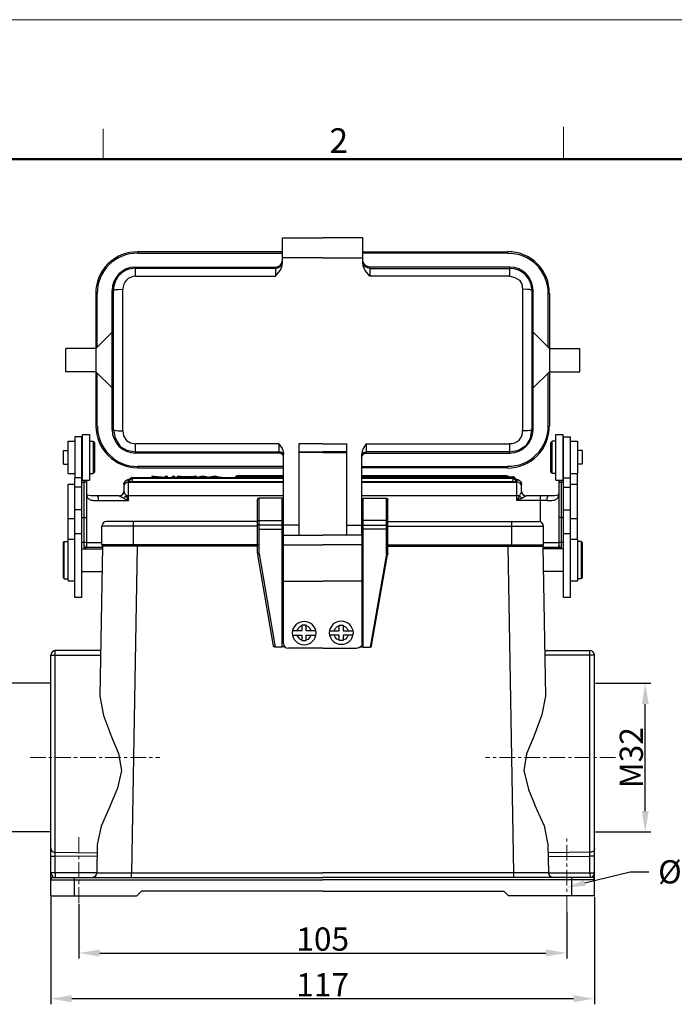
# Model space of a CAD drawing. Units: millimetres. Extents: x 1592 to 2186, y 594 to 1014.
# Drawn here: x 1673 to 1814, y 802 to 1014 of the extents above; entities that cross this region are included whole.
import ezdxf
from ezdxf import colors
from ezdxf.entities.mleader import LeaderData, LeaderLine
from ezdxf.math import Vec2, Vec3

# ---------------------------------------------------------------- set-up
doc = ezdxf.new("R2010")
doc.units = ezdxf.units.MM
doc.header["$LTSCALE"] = 3
doc.header["$PDMODE"] = 3
doc.header["$PDSIZE"] = 8
doc.linetypes.add('CENTER', pattern=[0.6, 0.375, -0.075, 0.075, -0.075])
doc.layers.get('0').update_dxf_attribs({"linetype": 'CONTINUOUS', "lineweight": 30})
doc.layers.get('Defpoints').update_dxf_attribs({"linetype": 'CONTINUOUS'})
for name, color, linetype, lineweight in [('Cen', 1, 'CENTER', 15), ('Dim', 3, 'CONTINUOUS', 15), ('图框', 7, 'CONTINUOUS', 20)]:
    doc.layers.add(name, color=color, linetype=linetype, lineweight=lineweight)
doc.styles.add('Romans字体', font='romans.shx', dxfattribs={"width": 0.75})
doc.dimstyles.new('01', dxfattribs={"dimtxt": 5, "dimasz": 4.5, "dimexe": 1.2, "dimexo": 0.2, "dimgap": 0.5, "dimtad": 1, "dimdec": 1, "dimdsep": 46, "dimtxsty": 'Romans字体', "dimcen": 0, "dimclrd": 1, "dimclre": 6, "dimclrt": 4, "dimazin": 2, "dimtfac": 1, "dimtdec": 1, "dimtofl": 0, "dimtmove": 0, "dimatfit": 3, "dimfxl": 1, "dimtolj": 1, "dimtzin": 0, "dimarcsym": 0})

# ---------------------------------------------------------------- blocks, each defined once
blk = doc.blocks.new('A4图框-NEW')
at = {"layer": '图框', "color": 1, "lineweight": 18}
blk.add_line((833.41, 690.53), (1130.41, 690.53), dxfattribs=at)
at = {"layer": '图框', "color": 6}
for p, q in [((882.95, 678.8), (882.95, 675.53)), ((932.48, 679.03), (932.48, 675.53))]:
    blk.add_line(p, q, dxfattribs=at)
at = {"layer": '图框', "lineweight": 50}
blk.add_line((836.91, 675.53), (1126.93, 675.53), dxfattribs=at)
at = {"layer": '图框', "color": 6, "insert": (907.3, 678.86), "char_height": 2.65, "width": 2.5579, "attachment_point": 1, "style": 'Romans字体'}
blk.add_mtext('2', dxfattribs=at)
blk = doc.blocks.new('*D80')
at = {"layer": 'Defpoints', "color": 0, "transparency": 16777216}
for p in [(1685.63, 824.06), (1790.62, 822.39), (1790.62, 813.29)]:
    blk.add_point(p, dxfattribs=at)
at = {"layer": 'Dim', "color": 6, "lineweight": -2, "transparency": 16777216}
for p, q in [((1685.63, 823.86), (1685.63, 812.09)), ((1790.62, 822.19), (1790.62, 812.09))]:
    blk.add_line(p, q, dxfattribs=at)
at = {"layer": 'Dim', "color": 1, "lineweight": -2, "transparency": 16777216}
blk.add_line((1690.13, 813.29), (1786.12, 813.29), dxfattribs=at)
at = {"layer": 'Dim', "color": 1, "transparency": 16777216}
for points in [[(1690.13, 814.04), (1690.13, 812.54), (1685.63, 813.29)], [(1786.12, 814.04), (1786.12, 812.54), (1790.62, 813.29)]]:
    blk.add_solid(points, dxfattribs=at)
at = {"layer": 'Dim', "color": 4, "transparency": 16777216, "insert": (1738.12, 816.29), "char_height": 5, "attachment_point": 5, "style": 'Romans字体'}
blk.add_mtext('\\A1;105', dxfattribs=at)
blk = doc.blocks.new('*D81')
at = {"layer": 'Defpoints', "color": 0, "transparency": 16777216}
for p in [(1679.61, 825.57), (1796.6, 825.57), (1679.61, 803.46)]:
    blk.add_point(p, dxfattribs=at)
at = {"layer": 'Dim', "color": 6, "lineweight": -2, "transparency": 16777216}
for p, q in [((1679.61, 825.37), (1679.61, 802.26)), ((1796.6, 825.37), (1796.6, 802.26))]:
    blk.add_line(p, q, dxfattribs=at)
at = {"layer": 'Dim', "color": 1, "lineweight": -2, "transparency": 16777216}
blk.add_line((1792.1, 803.46), (1684.11, 803.46), dxfattribs=at)
at = {"layer": 'Dim', "color": 1, "transparency": 16777216}
for points in [[(1684.11, 804.21), (1684.11, 802.71), (1679.61, 803.46)], [(1792.1, 804.21), (1792.1, 802.71), (1796.6, 803.46)]]:
    blk.add_solid(points, dxfattribs=at)
at = {"layer": 'Dim', "color": 4, "transparency": 16777216, "insert": (1738.1, 806.46), "char_height": 5, "attachment_point": 5, "style": 'Romans字体'}
blk.add_mtext('\\A1;117', dxfattribs=at)
blk = doc.blocks.new('*D79')
at = {"layer": 'Defpoints', "color": 0, "transparency": 16777216}
for p in [(1668.72, 871.31), (1679.65, 871.31), (1679.65, 839.33)]:
    blk.add_point(p, dxfattribs=at)
at = {"layer": 'Dim', "color": 6, "lineweight": -2, "transparency": 16777216}
for p, q in [((1679.45, 871.31), (1667.52, 871.31)), ((1679.45, 839.33), (1667.52, 839.33))]:
    blk.add_line(p, q, dxfattribs=at)
at = {"layer": 'Dim', "color": 1, "lineweight": -2, "transparency": 16777216}
blk.add_line((1668.72, 843.83), (1668.72, 866.81), dxfattribs=at)
at = {"layer": 'Dim', "color": 1, "transparency": 16777216}
for points in [[(1667.97, 866.81), (1669.47, 866.81), (1668.72, 871.31)], [(1667.97, 843.83), (1669.47, 843.83), (1668.72, 839.33)]]:
    blk.add_solid(points, dxfattribs=at)
at = {"layer": 'Dim', "color": 4, "transparency": 16777216, "insert": (1665.72, 855.32), "char_height": 5, "attachment_point": 5, "rotation": 90, "style": 'Romans字体'}
blk.add_mtext('\\A1;M32', dxfattribs=at)
blk = doc.blocks.new('*D90')
at = {"layer": 'Defpoints', "color": 0, "transparency": 16777216}
for p in [(1796.6, 871.31), (1807.53, 871.31), (1796.6, 839.33)]:
    blk.add_point(p, dxfattribs=at)
at = {"layer": 'Dim', "color": 6, "lineweight": -2, "transparency": 16777216}
for p, q in [((1796.8, 871.31), (1808.73, 871.31)), ((1796.8, 839.33), (1808.73, 839.33))]:
    blk.add_line(p, q, dxfattribs=at)
at = {"layer": 'Dim', "color": 1, "lineweight": -2, "transparency": 16777216}
blk.add_line((1807.53, 843.83), (1807.53, 866.81), dxfattribs=at)
at = {"layer": 'Dim', "color": 1, "transparency": 16777216}
for points in [[(1806.78, 866.81), (1808.28, 866.81), (1807.53, 871.31)], [(1806.78, 843.83), (1808.28, 843.83), (1807.53, 839.33)]]:
    blk.add_solid(points, dxfattribs=at)
at = {"layer": 'Dim', "color": 4, "transparency": 16777216, "insert": (1804.53, 855.32), "char_height": 5, "attachment_point": 5, "rotation": 90, "style": 'Romans字体'}
blk.add_mtext('\\A1;M32', dxfattribs=at)

msp = doc.modelspace()

# ---------------------------------------------------------------- linework, layer by layer
for p, q in [((1729.47, 961.67), (1729.47, 967.1)), ((1729.47, 967.1), (1738.12, 967.1)), ((1746.78, 967.1), (1738.12, 967.1)), ((1746.78, 961.67), (1746.78, 967.1)), ((1698.31, 963.8), (1698.31, 964.11)), ((1729.47, 964.11), (1698.31, 964.11)), ((1698.31, 963.8), (1729.47, 963.8)), ((1746.78, 964.11), (1777.9, 964.11)), ((1777.9, 963.8), (1746.78, 963.8)), ((1777.9, 963.8), (1777.9, 964.11)), ((1728.99, 961.17), (1729.28, 961.56)), ((1729.2, 961.2), (1729.43, 961.67)), ((1729.28, 961.56), (1729.43, 962.06)), ((1729.32, 960.85), (1729.47, 961.67)), ((1729.43, 961.71), (1729.47, 962.06)), ((1729.43, 961.67), (1729.43, 961.71)), ((1738.12, 962.79), (1729.47, 962.79)), ((1738.12, 962.79), (1746.78, 962.79)), ((1746.82, 961.71), (1746.78, 962.06)), ((1746.95, 961.58), (1746.78, 962.06)), ((1746.89, 960.85), (1746.78, 961.67)), ((1746.82, 961.67), (1746.82, 961.71)), ((1747.01, 961.2), (1746.82, 961.67)), ((1747.23, 961.19), (1746.95, 961.58)), ((1697.81, 958.83), (1697.81, 960.81)), ((1697.81, 960.81), (1727.96, 960.81)), ((1727.96, 960.54), (1697.81, 960.54)), ((1727.96, 960.81), (1728.48, 960.91)), ((1727.96, 960.81), (1727.96, 958.83)), ((1727.96, 960.54), (1728.46, 960.62)), ((1727.96, 958.83), (1728.97, 960.11)), ((1728.46, 960.62), (1728.89, 960.85)), ((1728.48, 960.91), (1728.99, 961.17)), ((1728.89, 960.85), (1729.2, 961.2)), ((1728.97, 960.11), (1729.32, 960.85)), ((1747.24, 960.11), (1746.89, 960.85)), ((1747.36, 960.85), (1747.01, 961.2)), ((1747.73, 960.91), (1747.23, 961.19)), ((1748.25, 958.83), (1747.24, 960.11)), ((1747.79, 960.62), (1747.36, 960.85)), ((1748.25, 960.81), (1747.73, 960.91)), ((1748.25, 960.54), (1747.79, 960.62)), ((1778.4, 960.81), (1748.25, 960.81)), ((1748.25, 960.81), (1748.25, 958.83)), ((1748.25, 960.54), (1778.4, 960.54)), ((1778.4, 958.83), (1778.4, 960.81)), ((1697.81, 958.83), (1727.96, 958.83)), ((1778.4, 958.83), (1748.25, 958.83)), ((1778.4, 958.83), (1779.5, 958.58)), ((1779.5, 958.58), (1780.49, 957.98)), ((1780.49, 957.98), (1780.94, 957.14)), ((1689.31, 955.11), (1689.31, 926.63)), ((1689.31, 955.11), (1689.62, 955.11)), ((1689.62, 943.62), (1689.62, 955.11)), ((1692.8, 925.81), (1692.8, 955.81)), ((1692.8, 955.81), (1693.11, 955.81)), ((1693.11, 955.81), (1693.58, 955.96)), ((1693.11, 925.81), (1693.11, 955.81)), ((1693.58, 955.96), (1694.08, 956)), ((1694.08, 956), (1695.09, 956.04)), ((1695.09, 925.58), (1695.09, 956.04)), ((1780.94, 957.14), (1781.12, 956.04)), ((1781.12, 956.04), (1781.12, 925.58)), ((1782.16, 956), (1781.12, 956.04)), ((1782.67, 955.96), (1782.16, 956)), ((1783.13, 955.81), (1782.67, 955.96)), ((1783.41, 955.81), (1783.13, 955.81)), ((1783.13, 955.81), (1783.13, 925.81)), ((1783.41, 925.81), (1783.41, 955.81)), ((1786.63, 943.62), (1786.63, 955.11)), ((1786.9, 955.11), (1786.63, 955.11)), ((1786.9, 955.11), (1786.9, 926.63)), ((1692.8, 946.81), (1689.31, 943.31)), ((1692.92, 946.81), (1692.8, 946.81)), ((1693.05, 943.94), (1692.92, 946.81)), ((1783.25, 946.37), (1783.33, 946.81)), ((1783.33, 946.81), (1783.41, 946.81)), ((1783.41, 946.81), (1786.9, 943.31)), ((1783.17, 943.51), (1783.21, 944.44)), ((1783.21, 944.44), (1783.22, 944.91)), ((1783.22, 944.91), (1783.23, 945.69)), ((1783.23, 945.69), (1783.25, 946.37)), ((1682.83, 938.31), (1682.83, 943.31)), ((1689.31, 943.31), (1682.83, 943.31)), ((1693.1, 941.18), (1693.05, 943.94)), ((1783.17, 938.15), (1783.17, 943.51)), ((1786.9, 943.31), (1793.42, 943.31)), ((1793.42, 938.31), (1793.42, 943.31)), ((1693.04, 937.78), (1693.1, 941.18)), ((1689.31, 938.31), (1682.83, 938.31)), ((1689.31, 938.31), (1692.8, 934.82)), ((1783.21, 937.22), (1783.17, 938.15)), ((1786.9, 938.31), (1783.41, 934.82)), ((1786.9, 938.31), (1793.42, 938.31)), ((1689.62, 926.63), (1689.62, 938.04)), ((1692.92, 934.82), (1693.04, 937.78)), ((1783.21, 936.37), (1783.21, 937.22)), ((1783.25, 935.71), (1783.21, 936.37)), ((1786.63, 926.63), (1786.63, 938.04)), ((1692.92, 934.82), (1692.8, 934.82)), ((1783.25, 935.24), (1783.25, 935.71)), ((1783.29, 934.93), (1783.25, 935.24)), ((1783.33, 934.82), (1783.29, 934.93)), ((1783.33, 934.82), (1783.41, 934.82)), ((1689.62, 926.63), (1689.31, 926.63)), ((1693.11, 925.81), (1692.8, 925.81)), ((1693.11, 925.81), (1693.46, 923.99)), ((1693.11, 925.81), (1693.58, 925.66)), ((1693.58, 925.66), (1694.08, 925.62)), ((1694.08, 925.62), (1695.09, 925.58)), ((1695.09, 925.58), (1695.29, 924.55)), ((1782.16, 925.62), (1781.12, 925.58)), ((1782.67, 925.66), (1782.16, 925.62)), ((1783.13, 925.81), (1782.67, 925.66)), ((1782.82, 923.98), (1783.13, 925.81)), ((1783.13, 925.81), (1783.41, 925.81)), ((1786.63, 926.63), (1786.9, 926.63)), ((1683.32, 916.4), (1683.32, 923.4)), ((1683.32, 923.4), (1684.82, 923.4)), ((1684.82, 924.3), (1684.82, 915.5)), ((1686.32, 924.3), (1684.82, 924.3)), ((1686.32, 889.74), (1686.32, 924.3)), ((1686.42, 915), (1686.42, 924.8)), ((1686.42, 924.8), (1687.92, 924.8)), ((1687.92, 924.8), (1687.92, 915)), ((1688.02, 916.4), (1688.02, 923.4)), ((1688.02, 923.4), (1688.72, 923.4)), ((1688.72, 923.4), (1688.72, 916.4)), ((1689.02, 923.1), (1688.72, 923.4)), ((1693.46, 923.99), (1694.52, 922.26)), ((1695.29, 924.55), (1695.91, 923.52)), ((1695.91, 923.52), (1696.78, 922.99)), ((1781.98, 922.52), (1782.82, 923.98)), ((1787.22, 923.1), (1787.52, 923.4)), ((1788.22, 923.4), (1787.52, 923.4)), ((1787.52, 916.4), (1787.52, 923.4)), ((1788.22, 923.4), (1788.22, 916.4)), ((1788.32, 924.8), (1789.82, 924.8)), ((1788.32, 915), (1788.32, 924.8)), ((1789.82, 924.8), (1789.82, 915)), ((1789.92, 924.3), (1791.42, 924.3)), ((1789.92, 889.74), (1789.92, 924.3)), ((1791.42, 889.74), (1791.42, 924.3)), ((1791.42, 923.4), (1792.92, 923.4)), ((1792.92, 923.4), (1792.92, 916.4)), ((1682.32, 918.43), (1682.32, 921.38)), ((1682.32, 921.38), (1683.32, 921.38)), ((1686.32, 922.1), (1686.42, 922.2)), ((1687.92, 922.3), (1688.02, 922.3)), ((1689.02, 923.1), (1689.02, 916.7)), ((1694.52, 922.26), (1696.01, 921.41)), ((1696.01, 921.41), (1697.81, 921.08)), ((1696.78, 922.99), (1697.81, 922.83)), ((1697.81, 920.81), (1697.81, 922.83)), ((1728.7, 922.83), (1697.81, 922.83)), ((1728.7, 922.83), (1728.7, 920.81)), ((1728.7, 922.83), (1729.39, 921.78)), ((1729.39, 921.78), (1729.63, 921.2)), ((1729.63, 921.2), (1729.7, 920.58)), ((1733, 922.83), (1733, 903.12)), ((1738.12, 922.83), (1733, 922.83)), ((1738.12, 922.83), (1743.21, 922.83)), ((1743.21, 922.83), (1743.21, 903.12)), ((1746.62, 921.2), (1746.51, 920.58)), ((1746.85, 921.78), (1746.62, 921.2)), ((1747.51, 922.83), (1746.85, 921.78)), ((1747.51, 922.83), (1778.4, 922.83)), ((1747.51, 922.83), (1747.51, 920.81)), ((1778.4, 920.81), (1778.4, 922.83)), ((1778.4, 921.08), (1780.25, 921.47)), ((1780.25, 921.47), (1781.98, 922.52)), ((1787.22, 916.7), (1787.22, 923.1)), ((1788.32, 922.3), (1788.22, 922.3)), ((1789.92, 922.1), (1789.82, 922.2)), ((1793.92, 921.38), (1792.92, 921.38)), ((1793.92, 921.38), (1793.92, 918.43)), ((1697.81, 921.08), (1728.7, 921.08)), ((1728.7, 920.81), (1697.81, 920.81)), ((1729.12, 921), (1728.7, 921.08)), ((1728.91, 920.81), (1728.7, 920.81)), ((1729.1, 920.75), (1728.91, 920.81)), ((1729.31, 920.61), (1729.1, 920.75)), ((1729.47, 920.77), (1729.12, 921)), ((1729.47, 920.46), (1729.31, 920.61)), ((1729.67, 920.42), (1729.47, 920.77)), ((1729.59, 920.3), (1729.47, 920.46)), ((1729.67, 920.15), (1729.59, 920.3)), ((1729.7, 920.11), (1729.67, 920.42)), ((1729.7, 919.99), (1729.67, 920.15)), ((1729.7, 903.12), (1729.7, 920.58)), ((1729.7, 919.84), (1729.7, 919.99)), ((1733, 921.08), (1738.12, 921.08)), ((1738.12, 920.96), (1733, 920.96)), ((1743.21, 921.08), (1738.12, 921.08)), ((1738.12, 920.96), (1743.21, 920.96)), ((1746.51, 903.12), (1746.51, 920.58)), ((1746.51, 920.11), (1746.58, 920.42)), ((1746.51, 919.84), (1746.62, 920.22)), ((1746.58, 920.42), (1746.78, 920.77)), ((1746.62, 920.22), (1746.83, 920.59)), ((1746.78, 920.77), (1747.13, 921)), ((1746.83, 920.59), (1747.12, 920.76)), ((1747.12, 920.76), (1747.51, 920.81)), ((1747.13, 921), (1747.51, 921.08)), ((1778.4, 921.08), (1747.51, 921.08)), ((1747.51, 920.81), (1778.4, 920.81)), ((1682.32, 918.43), (1683.32, 918.43)), ((1686.32, 917.7), (1686.42, 917.6)), ((1686.42, 917.31), (1686.32, 917.31)), ((1687.92, 917.5), (1688.02, 917.5)), ((1698.31, 917.63), (1698.31, 917.94)), ((1729.7, 917.94), (1698.31, 917.94)), ((1698.31, 917.63), (1729.7, 917.63)), ((1746.51, 917.94), (1777.9, 917.94)), ((1777.9, 917.63), (1746.51, 917.63)), ((1777.9, 917.63), (1777.9, 917.94)), ((1788.32, 917.5), (1788.22, 917.5)), ((1789.92, 917.7), (1789.82, 917.6)), ((1789.82, 917.31), (1789.92, 917.31)), ((1793.92, 918.43), (1792.92, 918.43)), ((1683.32, 916.4), (1684.82, 916.4)), ((1684.82, 889.74), (1684.82, 915.5)), ((1686.32, 915.5), (1684.82, 915.5)), ((1686.42, 915), (1687.92, 915)), ((1686.82, 900.49), (1686.82, 915)), ((1687.32, 915), (1687.32, 900.87)), ((1688.02, 916.4), (1688.72, 916.4)), ((1689.02, 916.7), (1688.72, 916.4)), ((1696.32, 910.6), (1696.32, 915.03)), ((1697.12, 915.51), (1697.12, 914.65)), ((1729.7, 915.51), (1697.12, 915.51)), ((1729.7, 915.31), (1697.12, 915.31)), ((1701.32, 915.84), (1701.32, 915.51)), ((1701.32, 915.84), (1701.91, 915.84)), ((1701.87, 915.58), (1701.32, 915.58)), ((1701.87, 915.51), (1701.87, 915.79)), ((1704.15, 915.58), (1701.87, 915.79)), ((1701.91, 915.84), (1704.19, 915.64)), ((1704.15, 915.58), (1704.15, 915.51)), ((1704.74, 915.58), (1704.15, 915.58)), ((1704.19, 915.84), (1704.19, 915.64)), ((1704.19, 915.84), (1704.74, 915.84)), ((1704.74, 915.51), (1704.74, 915.84)), ((1705.74, 915.84), (1705.74, 915.51)), ((1705.74, 915.84), (1706.31, 915.84)), ((1706.31, 915.58), (1705.74, 915.58)), ((1706.31, 915.51), (1706.31, 915.84)), ((1706.87, 915.51), (1706.87, 915.84)), ((1708.64, 915.58), (1706.87, 915.84)), ((1706.87, 915.84), (1707.52, 915.84)), ((1707.52, 915.84), (1708.03, 915.77)), ((1708.03, 915.77), (1709.84, 915.77)), ((1708.2, 915.74), (1709.67, 915.74)), ((1708.64, 915.58), (1708.64, 915.51)), ((1709.26, 915.58), (1708.64, 915.58)), ((1709.67, 915.74), (1709.2, 915.66)), ((1710.92, 915.84), (1709.26, 915.58)), ((1709.26, 915.51), (1709.26, 915.58)), ((1709.84, 915.77), (1710.31, 915.84)), ((1710.31, 915.84), (1710.92, 915.84)), ((1710.76, 915.58), (1711.94, 915.84)), ((1710.76, 915.58), (1710.76, 915.51)), ((1711.33, 915.58), (1710.76, 915.58)), ((1710.92, 915.84), (1710.92, 915.62)), ((1711.33, 915.58), (1711.33, 915.51)), ((1711.94, 915.84), (1712.5, 915.84)), ((1712.01, 915.75), (1712.01, 915.51)), ((1712.23, 915.81), (1712.23, 915.51)), ((1712.56, 915.72), (1712.56, 915.51)), ((1713.18, 915.58), (1712.56, 915.72)), ((1713.18, 915.58), (1713.18, 915.51)), ((1713.88, 915.58), (1713.18, 915.58)), ((1714.7, 915.76), (1713.88, 915.58)), ((1713.88, 915.58), (1713.88, 915.51)), ((1714.59, 915.84), (1715.18, 915.84)), ((1714.7, 915.76), (1714.7, 915.51)), ((1714.89, 915.81), (1714.89, 915.51)), ((1715.18, 915.84), (1716.32, 915.58)), ((1715.74, 915.58), (1715.74, 915.51)), ((1716.32, 915.58), (1715.74, 915.58)), ((1716.32, 915.51), (1716.32, 915.58)), ((1719.87, 915.91), (1719.87, 915.51)), ((1729.7, 915.91), (1719.87, 915.91)), ((1719.87, 915.71), (1729.7, 915.71)), ((1777.7, 915.91), (1746.51, 915.91)), ((1746.51, 915.71), (1779.04, 915.71)), ((1779.12, 915.51), (1746.51, 915.51)), ((1779.12, 915.31), (1746.51, 915.31)), ((1777.7, 915.71), (1777.7, 915.91)), ((1779.04, 915.51), (1779.04, 915.71)), ((1779.12, 914.65), (1779.12, 915.51)), ((1779.92, 910.6), (1779.92, 915.03)), ((1787.22, 916.7), (1787.52, 916.4)), ((1788.22, 916.4), (1787.52, 916.4)), ((1788.32, 915), (1789.82, 915)), ((1788.92, 915), (1788.92, 900.87)), ((1789.42, 915), (1789.42, 900.49)), ((1789.92, 915.5), (1791.42, 915.5)), ((1791.42, 916.4), (1792.92, 916.4)), ((1792.92, 902.3), (1792.92, 916.4)), ((1683.32, 902.3), (1683.32, 914.13)), ((1683.32, 914.13), (1684.82, 914.13)), ((1686.32, 913.51), (1684.82, 913.51)), ((1686.32, 914.54), (1686.82, 914.54)), ((1695.32, 914.04), (1695.32, 912.6)), ((1696.32, 914.54), (1729.7, 914.54)), ((1729.7, 914.65), (1697.12, 914.65)), ((1779.12, 914.65), (1746.51, 914.65)), ((1746.51, 914.54), (1779.92, 914.54)), ((1780.92, 912.6), (1780.92, 914.04)), ((1789.42, 914.54), (1789.92, 914.54)), ((1789.92, 913.51), (1791.42, 913.51)), ((1791.42, 914.13), (1792.92, 914.13)), ((1694.34, 911.6), (1689.56, 911.6)), ((1689.91, 910.6), (1696.32, 910.6)), ((1729.7, 911.65), (1695.8, 911.65)), ((1724.19, 911.03), (1724.12, 910.84)), ((1724.12, 899.31), (1724.12, 910.84)), ((1724.43, 911.11), (1724.19, 911.03)), ((1724.43, 899.12), (1724.43, 911.11)), ((1729.43, 911.11), (1724.43, 911.11)), ((1729.43, 879.1), (1729.43, 911.11)), ((1780.45, 911.65), (1746.51, 911.65)), ((1746.82, 879.1), (1746.82, 911.11)), ((1746.82, 911.11), (1751.82, 911.11)), ((1751.82, 899.12), (1751.82, 911.11)), ((1751.82, 911.11), (1752.02, 911.03)), ((1752.02, 911.03), (1752.13, 910.84)), ((1752.13, 899.31), (1752.13, 910.84)), ((1786.33, 910.6), (1779.92, 910.6)), ((1786.69, 911.6), (1781.91, 911.6)), ((1784.92, 911.6), (1784.92, 906)), ((1686.32, 908.57), (1684.82, 908.57)), ((1789.92, 908.57), (1791.42, 908.57)), ((1683.32, 906.71), (1684.82, 906.71)), ((1686.32, 906.96), (1687.32, 906.96)), ((1724.12, 906.34), (1729.43, 906.34)), ((1729.67, 879.83), (1729.67, 907.85)), ((1746.58, 879.83), (1746.58, 907.85)), ((1752.13, 906.34), (1746.82, 906.34)), ((1789.42, 906.96), (1788.92, 906.96)), ((1789.42, 906.96), (1789.92, 906.96)), ((1791.42, 906.71), (1792.92, 906.71)), ((1690.71, 905.44), (1690.63, 905.06)), ((1690.63, 901.06), (1690.63, 905.06)), ((1724.12, 905.06), (1690.63, 905.06)), ((1690.9, 905.79), (1690.71, 905.44)), ((1691.21, 905.99), (1690.9, 905.79)), ((1691.6, 906.06), (1691.21, 905.99)), ((1724.12, 906.06), (1691.6, 906.06)), ((1697.42, 901.06), (1697.42, 906.06)), ((1729.43, 905.29), (1724.12, 905.29)), ((1724.43, 904.43), (1729.43, 904.43)), ((1733, 905.29), (1729.7, 905.29)), ((1743.21, 905.29), (1746.51, 905.29)), ((1746.82, 905.29), (1752.13, 905.29)), ((1751.82, 904.43), (1746.82, 904.43)), ((1752.13, 906.06), (1784.61, 906.06)), ((1752.13, 905.06), (1785.62, 905.06)), ((1778.83, 901.06), (1778.83, 906.06)), ((1785, 905.99), (1784.61, 906.06)), ((1785.31, 905.79), (1785, 905.99)), ((1785.54, 905.44), (1785.31, 905.79)), ((1785.62, 905.06), (1785.54, 905.44)), ((1785.62, 901.06), (1785.62, 905.06)), ((1683.32, 893.3), (1683.32, 902.3)), ((1683.32, 902.3), (1684.82, 902.3)), ((1686.32, 903.41), (1684.82, 903.41)), ((1729.7, 903.12), (1738.12, 903.12)), ((1746.51, 903.12), (1738.12, 903.12)), ((1791.42, 903.41), (1789.92, 903.41)), ((1791.42, 902.3), (1792.92, 902.3)), ((1792.92, 902.3), (1792.92, 893.3)), ((1682.32, 901.6), (1682.52, 901.8)), ((1682.32, 894), (1682.32, 901.6)), ((1682.52, 893.8), (1682.52, 901.8)), ((1682.52, 901.8), (1683.32, 901.8)), ((1686.32, 901.62), (1687.32, 901.62)), ((1686.32, 900.25), (1690.74, 900.25)), ((1687.26, 900.6), (1690.74, 900.6)), ((1687.32, 901.6), (1687.32, 901.6)), ((1687.32, 901.6), (1690.63, 901.6)), ((1690.74, 900.79), (1690.17, 868.51)), ((1690.71, 900.98), (1690.59, 900.79)), ((1698.12, 900.79), (1690.59, 900.79)), ((1724.43, 901.06), (1690.63, 901.06)), ((1690.9, 901.06), (1690.71, 900.98)), ((1698.23, 900.79), (1697, 830.53)), ((1698.12, 900.79), (1698.12, 901.06)), ((1724.12, 900.79), (1698.12, 900.79)), ((1729.67, 901.06), (1738.12, 901.06)), ((1746.58, 901.06), (1738.12, 901.06)), ((1751.82, 901.06), (1785.62, 901.06)), ((1752.13, 900.79), (1778.13, 900.79)), ((1777.98, 900.79), (1779.21, 830.53)), ((1778.13, 900.79), (1778.13, 901.06)), ((1778.13, 900.79), (1785.62, 900.79)), ((1785.54, 900.98), (1785.31, 901.06)), ((1785.47, 900.79), (1786.04, 868.51)), ((1785.47, 900.6), (1788.99, 900.6)), ((1789.92, 900.25), (1785.47, 900.25)), ((1785.62, 900.79), (1785.54, 900.98)), ((1785.62, 901.6), (1788.92, 901.6)), ((1788.92, 901.62), (1789.92, 901.62)), ((1788.92, 901.6), (1788.92, 901.6)), ((1788.92, 900.87), (1788.93, 900.8)), ((1793.72, 901.8), (1792.92, 901.8)), ((1793.92, 901.6), (1793.72, 901.8)), ((1793.72, 901.8), (1793.72, 893.8)), ((1793.92, 901.6), (1793.92, 894)), ((1724.12, 899.31), (1724.16, 898.96)), ((1724.43, 899.12), (1724.12, 899.31)), ((1724.16, 898.96), (1724.43, 899.12)), ((1727.57, 879.37), (1724.16, 898.96)), ((1724.43, 899.12), (1727.92, 879.1)), ((1729.67, 899.12), (1729.43, 899.12)), ((1729.67, 898.89), (1729.43, 898.89)), ((1729.43, 898.58), (1729.67, 898.58)), ((1746.58, 899.12), (1746.82, 899.12)), ((1746.58, 898.89), (1746.82, 898.89)), ((1746.82, 898.58), (1746.58, 898.58)), ((1751.82, 899.12), (1748.33, 879.1)), ((1748.64, 879.37), (1752.09, 898.96)), ((1751.82, 899.12), (1752.13, 899.31)), ((1752.09, 898.96), (1751.82, 899.12)), ((1752.13, 899.31), (1752.09, 898.96)), ((1682.32, 894), (1682.52, 893.8)), ((1682.52, 893.8), (1683.32, 893.8)), ((1686.32, 895.35), (1690.65, 895.35)), ((1789.92, 895.35), (1785.56, 895.35)), ((1793.72, 893.8), (1792.92, 893.8)), ((1793.92, 894), (1793.72, 893.8)), ((1683.32, 893.3), (1684.82, 893.3)), ((1729.67, 893.26), (1738.12, 893.26)), ((1746.58, 893.26), (1738.12, 893.26)), ((1791.42, 893.3), (1792.92, 893.3)), ((1686.32, 889.74), (1684.82, 889.74)), ((1791.42, 889.74), (1789.92, 889.74)), ((1729.43, 887.13), (1729.67, 887.13)), ((1746.82, 887.13), (1746.58, 887.13)), ((1732.81, 883.05), (1732.58, 882.59)), ((1733.2, 883.44), (1732.81, 883.05)), ((1733.66, 883.68), (1733.2, 883.44)), ((1734.55, 883.79), (1733.66, 883.79)), ((1733.66, 883.79), (1733.66, 882.59)), ((1734.55, 882.59), (1734.55, 883.79)), ((1735.06, 883.44), (1734.55, 883.68)), ((1735.41, 883.05), (1735.06, 883.44)), ((1735.64, 882.59), (1735.41, 883.05)), ((1740.57, 882.59), (1740.8, 883.05)), ((1740.8, 883.05), (1741.19, 883.44)), ((1741.19, 883.44), (1741.66, 883.68)), ((1741.66, 883.79), (1742.55, 883.79)), ((1741.66, 882.59), (1741.66, 883.79)), ((1742.55, 883.79), (1742.55, 882.59)), ((1742.55, 883.68), (1743.05, 883.44)), ((1743.05, 883.44), (1743.4, 883.05)), ((1743.4, 883.05), (1743.63, 882.59)), ((1733.66, 882.59), (1731.57, 882.59)), ((1731.57, 881.66), (1733.66, 881.66)), ((1732.58, 881.66), (1732.81, 881.19)), ((1732.81, 881.19), (1733.2, 880.8)), ((1733.66, 881.66), (1733.66, 880.49)), ((1736.69, 882.59), (1734.55, 882.59)), ((1734.55, 881.66), (1736.69, 881.66)), ((1734.55, 880.49), (1734.55, 881.66)), ((1735.06, 880.8), (1735.41, 881.19)), ((1735.41, 881.19), (1735.64, 881.66)), ((1739.56, 882.59), (1741.66, 882.59)), ((1741.66, 881.66), (1739.56, 881.66)), ((1740.8, 881.19), (1740.57, 881.66)), ((1741.19, 880.8), (1740.8, 881.19)), ((1741.66, 880.49), (1741.66, 881.66)), ((1742.55, 882.59), (1744.68, 882.59)), ((1744.68, 881.66), (1742.55, 881.66)), ((1742.55, 881.66), (1742.55, 880.49)), ((1743.4, 881.19), (1743.05, 880.8)), ((1743.63, 881.66), (1743.4, 881.19)), ((1727.69, 879.17), (1727.57, 879.37)), ((1727.88, 879.1), (1727.69, 879.17)), ((1727.88, 879.1), (1727.92, 879.1)), ((1729.43, 879.1), (1727.92, 879.1)), ((1729.94, 879.14), (1729.43, 879.14)), ((1729.67, 879.83), (1729.74, 879.45)), ((1729.74, 879.45), (1729.98, 879.14)), ((1729.98, 879.14), (1730.29, 878.9)), ((1730.29, 878.9), (1730.67, 878.83)), ((1738.12, 878.83), (1730.67, 878.83)), ((1733.2, 880.8), (1733.66, 880.61)), ((1733.66, 880.49), (1734.55, 880.49)), ((1734.55, 880.61), (1735.06, 880.8)), ((1738.12, 878.83), (1745.57, 878.83)), ((1741.66, 880.61), (1741.19, 880.8)), ((1742.55, 880.49), (1741.66, 880.49)), ((1743.05, 880.8), (1742.55, 880.61)), ((1745.96, 878.9), (1745.57, 878.83)), ((1746.27, 879.14), (1745.96, 878.9)), ((1746.51, 879.45), (1746.27, 879.14)), ((1746.31, 879.14), (1746.82, 879.14)), ((1746.58, 879.83), (1746.51, 879.45)), ((1746.82, 879.1), (1748.33, 879.1)), ((1748.37, 879.1), (1748.33, 879.1)), ((1748.37, 879.1), (1748.56, 879.17)), ((1748.56, 879.17), (1748.64, 879.37)), ((1679.69, 877.71), (1679.61, 877.32)), ((1679.61, 825.57), (1679.61, 877.32)), ((1679.61, 877.32), (1690.32, 877.32)), ((1679.88, 878.02), (1679.69, 877.71)), ((1680.23, 878.25), (1679.88, 878.02)), ((1680.58, 878.33), (1680.23, 878.25)), ((1680.58, 834.95), (1680.58, 878.33)), ((1690.36, 878.33), (1680.58, 878.33)), ((1785.89, 878.33), (1795.63, 878.33)), ((1796.6, 877.32), (1785.89, 877.32)), ((1795.63, 834.95), (1795.63, 878.33)), ((1796.02, 878.25), (1795.63, 878.33)), ((1796.33, 878.02), (1796.02, 878.25)), ((1796.52, 877.71), (1796.33, 878.02)), ((1796.6, 877.32), (1796.52, 877.71)), ((1796.6, 825.57), (1796.6, 877.32)), ((1690.17, 868.51), (1690.97, 864.4)), ((1786.04, 868.51), (1785.3, 864.53)), ((1690.97, 864.4), (1692.69, 859.81)), ((1785.3, 864.53), (1783.57, 859.87)), ((1692.69, 859.81), (1694.21, 856.22)), ((1783.57, 859.87), (1782.01, 856.15)), ((1694.21, 856.22), (1694.86, 852.53)), ((1782.01, 856.15), (1781.39, 852.53)), ((1694.86, 852.53), (1693.93, 848.72)), ((1781.39, 852.53), (1782.39, 848.48)), ((1693.93, 848.72), (1692.08, 844.27)), ((1782.39, 848.48), (1784.21, 844.11)), ((1692.08, 844.27), (1690.45, 840.57)), ((1784.21, 844.11), (1785.77, 840.61)), ((1690.45, 840.57), (1689.62, 836.66)), ((1785.77, 840.61), (1786.59, 836.66)), ((1689.62, 836.66), (1689.51, 830.53)), ((1786.59, 836.66), (1786.7, 830.53)), ((1679.61, 835.76), (1679.69, 835.41)), ((1679.69, 835.41), (1679.92, 835.14)), ((1679.92, 835.14), (1680.23, 834.99)), ((1680.23, 834.99), (1680.58, 834.95)), ((1680.58, 834.13), (1680.58, 834.95)), ((1680.58, 834.95), (1689.58, 834.87)), ((1795.63, 834.95), (1786.63, 834.87)), ((1795.98, 834.99), (1795.63, 834.95)), ((1795.63, 834.13), (1795.63, 834.95)), ((1796.29, 835.14), (1795.98, 834.99)), ((1796.52, 835.41), (1796.29, 835.14)), ((1796.6, 835.76), (1796.52, 835.41)), ((1679.61, 834.13), (1680.58, 834.13)), ((1680.58, 830.57), (1680.58, 834.13)), ((1689.58, 834.06), (1680.58, 834.13)), ((1786.67, 834.06), (1795.63, 834.13)), ((1796.6, 834.13), (1795.63, 834.13)), ((1795.63, 830.57), (1795.63, 834.13)), ((1689.51, 830.57), (1679.61, 830.57)), ((1679.61, 830.57), (1679.81, 830.03)), ((1680.58, 830.57), (1680.58, 829.56)), ((1689.23, 829.83), (1689.43, 830.18)), ((1689.43, 830.18), (1689.51, 830.53)), ((1689.51, 830.53), (1696.99, 830.53)), ((1696.99, 830.53), (1738.12, 830.53)), ((1696.99, 829.56), (1696.99, 830.53)), ((1779.22, 830.53), (1738.12, 830.53)), ((1779.22, 829.56), (1779.22, 830.53)), ((1786.7, 830.53), (1779.22, 830.53)), ((1786.7, 830.57), (1796.6, 830.57)), ((1786.7, 830.53), (1786.78, 830.18)), ((1786.78, 830.18), (1787.01, 829.83)), ((1795.63, 830.57), (1795.67, 829.56)), ((1796.6, 830.57), (1796.4, 830.03)), ((1679.69, 829.33), (1679.61, 829.06)), ((1679.61, 829.06), (1738.12, 829.06)), ((1679.88, 829.48), (1679.69, 829.33)), ((1679.81, 830.03), (1680.12, 829.56)), ((1680.12, 829.56), (1679.88, 829.48)), ((1680.12, 829.56), (1738.12, 829.56)), ((1684.62, 829.56), (1684.62, 825.57)), ((1688.5, 829.56), (1688.88, 829.64)), ((1688.88, 829.64), (1689.23, 829.83)), ((1796.13, 829.56), (1738.12, 829.56)), ((1796.6, 829.06), (1738.12, 829.06)), ((1787.01, 829.83), (1787.32, 829.64)), ((1787.32, 829.64), (1787.71, 829.56)), ((1791.63, 829.56), (1791.63, 825.57)), ((1796.4, 830.03), (1796.13, 829.56)), ((1796.37, 829.48), (1796.13, 829.56)), ((1796.56, 829.33), (1796.37, 829.48)), ((1796.6, 829.06), (1796.56, 829.33)), ((1699.13, 826.57), (1698.12, 825.57)), ((1738.12, 826.57), (1699.13, 826.57)), ((1738.12, 826.57), (1777.12, 826.57)), ((1777.12, 826.57), (1778.13, 825.57)), ((1679.61, 825.57), (1698.12, 825.57)), ((1796.6, 825.57), (1778.13, 825.57))]:
    msp.add_line(p, q)
for points in [[(1689.56, 911.6), (1688.81, 911.61), (1688.24, 911.64), (1687.82, 911.69), (1687.52, 911.77), (1687.38, 911.84), (1687.36, 911.85), (1687.34, 911.95), (1687.32, 912.11)], [(1695.15, 912.04), (1695.06, 911.93), (1695.01, 911.87)], [(1695.28, 912.3), (1695.22, 912.16), (1695.15, 912.04)], [(1695.32, 912.6), (1695.31, 912.44), (1695.28, 912.3)], [(1788.92, 912.11), (1788.91, 911.95), (1788.88, 911.85), (1788.87, 911.83), (1788.72, 911.77), (1788.43, 911.69), (1788, 911.64), (1787.44, 911.61), (1786.69, 911.6)], [(1686.98, 900.25), (1687.04, 900.28), (1687.23, 900.5)], [(1687.23, 900.5), (1687.32, 900.8), (1687.32, 900.87)], [(1788.93, 900.8), (1789.01, 900.51), (1789.2, 900.29), (1789.27, 900.25)]]:
    msp.add_lwpolyline(points)
for centre, radius, start, end in [((1698.21, 955.16), 8.93, 89.3607, 180.3056), ((1698.2, 955.2), 8.59, 89.25, 180.6185), ((1778.03, 955.27), 8.86, 358.9931, 90.8576), ((1778.05, 955.15), 8.61, 359.7198, 91.0126), ((1697.83, 955.77), 5.03, 90.2398, 179.609), ((1697.75, 955.92), 4.63, 89.2416, 181.4077), ((1778.34, 955.75), 5.06, 0.6569, 89.3567), ((1778.36, 955.77), 4.77, 0.4691, 89.5451), ((1697.9, 956.06), 2.79, 91.7727, 180.3605), ((1698.36, 926.68), 9.05, 180.3117, 269.6883), ((1698.3, 926.6), 8.67, 179.8311, 270.0625), ((1697.88, 925.87), 5.07, 180.5882, 269.1815), ((1777.94, 926.51), 8.92, 269.7062, 0.785), ((1777.99, 926.62), 8.66, 269.4047, 0.0835), ((1778.35, 925.83), 5.04, 270.5805, 359.7707), ((1778.51, 925.46), 2.62, 267.5842, 2.6245), ((1696.32, 914.03), 1, 89.9713, 142.2571), ((1697.43, 910.74), 4.54, 100.5798, 102.364), ((1697.12, 914.71), 0.6, 116.3095, 180), ((1697.12, 914.91), 0.6, 150.4447, 179.993), ((1697.12, 914.91), 0.6, 89.9999, 150.4386), ((1719.87, 915.31), 0.6, 90.0001, 160.5562), ((1719.87, 915.11), 0.6, 90.0001, 138.1846), ((1777.7, 915.31), 0.6, 42.186, 90.0029), ((1779.12, 914.91), 0.6, 34.0852, 90.0018), ((1779.12, 914.71), 0.6, 0.0055, 65.3738), ((1779.12, 914.91), 0.602, 30.3441, 34.0971), ((1779.12, 914.91), 0.6, 359.9942, 30.3324), ((1778.63, 909.79), 5.5, 79.0544, 79.4575), ((1779.17, 913.28), 1.96, 74.743, 75.7671), ((1778.78, 910.59), 4.69, 77.6579, 79.0696), ((1696.32, 914.04), 1, 160.6888, 179.9255), ((1696.32, 914.04), 0.996, 149.6463, 160.6048), ((1696.32, 914.04), 0.994, 142.2801, 149.6421), ((1694.32, 912.6), 1, 270, 0), ((1781.92, 912.6), 1, 180, 270), ((1734.13, 882), 2.6, 2.7759, 177.227), ((1742.12, 882.05), 2.6, 1.6529, 178.3486), ((1734.13, 882.19), 2.6, 181.5365, 358.4626), ((1742.12, 882.28), 2.6, 183.5474, 356.4453)]:
    msp.add_arc(centre, radius, start, end)
for points, knots in [([(1695.32, 914.04), (1695.32, 914.12), (1695.35, 914.3), (1695.44, 914.53), (1695.58, 914.73), (1695.73, 914.88), (1695.89, 914.98), (1696.07, 915.07), (1696.21, 915.11), (1696.29, 915.13)], [0, 0, 0, 0, 0.164737, 0.325285, 0.478342, 0.615505, 0.732692, 0.830696, 1, 1, 1, 1]), ([(1696.29, 915.13), (1696.31, 915.14), (1696.36, 915.15), (1696.42, 915.17), (1696.46, 915.17)], [0, 0, 0, 0, 0.246656, 1, 1, 1, 1]), ([(1696.32, 915.03), (1696.32, 915.05), (1696.34, 915.07), (1696.39, 915.1), (1696.46, 915.14), (1696.52, 915.15), (1696.56, 915.16)], [0, 0, 0, 0, 0.1325, 0.330245, 0.616752, 1, 1, 1, 1]), ([(1696.52, 914.91), (1696.52, 914.9), (1696.53, 914.9), (1696.54, 914.89), (1696.55, 914.89)], [0, 0, 0, 0, 0.332822, 1, 1, 1, 1]), ([(1708.2, 915.74), (1708.35, 915.71), (1708.56, 915.68), (1708.81, 915.64), (1708.92, 915.62), (1708.96, 915.61)], [0, 0, 0, 0, 0.569451, 0.822087, 1, 1, 1, 1]), ([(1708.96, 915.61), (1709, 915.62), (1709.07, 915.64), (1709.15, 915.65), (1709.2, 915.66)], [0, 0, 0, 0, 0.430439, 1, 1, 1, 1]), ([(1712.01, 915.75), (1711.95, 915.74), (1711.73, 915.68), (1711.5, 915.63), (1711.33, 915.58)], [0, 0, 0, 0, 0.252852, 1, 1, 1, 1]), ([(1712.23, 915.81), (1712.21, 915.8), (1712.14, 915.78), (1712.07, 915.77), (1712.01, 915.75)], [0, 0, 0, 0, 0.208012, 1, 1, 1, 1]), ([(1712.56, 915.72), (1712.5, 915.73), (1712.38, 915.76), (1712.27, 915.79), (1712.23, 915.81)], [0, 0, 0, 0, 0.589309, 1, 1, 1, 1]), ([(1712.5, 915.84), (1712.59, 915.82), (1712.78, 915.78), (1713.02, 915.73), (1713.21, 915.69), (1713.35, 915.66), (1713.46, 915.63), (1713.52, 915.62), (1713.54, 915.61)], [0, 0, 0, 0, 0.272112, 0.544383, 0.680212, 0.817045, 0.940178, 1, 1, 1, 1]), ([(1713.54, 915.61), (1713.56, 915.62), (1713.6, 915.63), (1713.64, 915.64), (1713.67, 915.65)], [0, 0, 0, 0, 0.263767, 1, 1, 1, 1]), ([(1713.67, 915.65), (1713.75, 915.66), (1714.06, 915.73), (1714.36, 915.8), (1714.59, 915.84)], [0, 0, 0, 0, 0.25209, 1, 1, 1, 1]), ([(1714.89, 915.81), (1714.85, 915.8), (1714.79, 915.78), (1714.72, 915.76), (1714.7, 915.76)], [0, 0, 0, 0, 0.675211, 1, 1, 1, 1]), ([(1715.74, 915.58), (1715.59, 915.62), (1715.37, 915.68), (1715.09, 915.75), (1714.96, 915.79), (1714.89, 915.81)], [0, 0, 0, 0, 0.515364, 0.771472, 1, 1, 1, 1]), ([(1779.62, 915.24), (1779.61, 915.3), (1779.56, 915.43), (1779.42, 915.58), (1779.24, 915.68), (1779.1, 915.71), (1779.04, 915.71)], [0, 0, 0, 0, 0.250256, 0.500067, 0.750133, 1, 1, 1, 1]), ([(1779.69, 915.17), (1779.72, 915.16), (1779.78, 915.14), (1779.85, 915.11), (1779.89, 915.08), (1779.91, 915.07), (1779.92, 915.05), (1779.92, 915.03)], [0, 0, 0, 0, 0.383626, 0.670234, 0.779427, 0.868288, 1, 1, 1, 1]), ([(1779.69, 914.89), (1779.7, 914.89), (1779.71, 914.9), (1779.72, 914.9), (1779.72, 914.91)], [0, 0, 0, 0, 0.679293, 1, 1, 1, 1]), ([(1779.79, 915.17), (1779.8, 915.17), (1779.86, 915.16), (1779.91, 915.14), (1779.95, 915.13)], [0, 0, 0, 0, 0.253701, 1, 1, 1, 1]), ([(1780.92, 914.04), (1780.92, 914.17), (1780.87, 914.43), (1780.65, 914.76), (1780.32, 914.98), (1780.05, 915.03), (1779.92, 915.03)], [0, 0, 0, 0, 0.249591, 0.499377, 0.749529, 1, 1, 1, 1]), ([(1779.95, 915.13), (1780.04, 915.11), (1780.23, 915.05), (1780.55, 914.87), (1780.78, 914.6), (1780.9, 914.3), (1780.92, 914.12), (1780.92, 914.04)], [0, 0, 0, 0, 0.169691, 0.384867, 0.674036, 0.835234, 1, 1, 1, 1]), ([(1687.32, 914.73), (1687.32, 914.72), (1687.32, 914.69), (1687.28, 914.66), (1687.24, 914.62), (1687.15, 914.58), (1687.01, 914.55), (1686.89, 914.54), (1686.82, 914.54)], [0, 0, 0, 0, 0.06743, 0.147867, 0.247739, 0.368231, 0.662577, 1, 1, 1, 1]), ([(1696.32, 914.54), (1696.19, 914.54), (1695.93, 914.49), (1695.6, 914.27), (1695.38, 913.94), (1695.32, 913.68), (1695.32, 913.55)], [0, 0, 0, 0, 0.250471, 0.500623, 0.750409, 1, 1, 1, 1]), ([(1696.52, 914.71), (1696.52, 914.7), (1696.54, 914.69), (1696.58, 914.68), (1696.63, 914.68), (1696.7, 914.67), (1696.8, 914.66), (1696.94, 914.66), (1697.05, 914.65), (1697.12, 914.65)], [0, 0, 0, 0, 0.025414, 0.083906, 0.176571, 0.300158, 0.450318, 0.621529, 1, 1, 1, 1]), ([(1779.12, 914.65), (1779.2, 914.65), (1779.31, 914.66), (1779.45, 914.66), (1779.54, 914.67), (1779.62, 914.68), (1779.67, 914.68), (1779.7, 914.69), (1779.72, 914.7), (1779.72, 914.71)], [0, 0, 0, 0, 0.378405, 0.549616, 0.699807, 0.823413, 0.916085, 0.974583, 1, 1, 1, 1]), ([(1780.92, 913.55), (1780.92, 913.68), (1780.87, 913.94), (1780.65, 914.27), (1780.32, 914.49), (1780.05, 914.54), (1779.92, 914.54)], [0, 0, 0, 0, 0.249591, 0.499377, 0.749529, 1, 1, 1, 1]), ([(1788.92, 914.73), (1788.92, 914.72), (1788.93, 914.69), (1788.96, 914.66), (1789.01, 914.62), (1789.1, 914.58), (1789.24, 914.55), (1789.36, 914.54), (1789.42, 914.54)], [0, 0, 0, 0, 0.06743, 0.147867, 0.247739, 0.368231, 0.662577, 1, 1, 1, 1]), ([(1687.32, 912.11), (1687.32, 911.97), (1687.34, 911.71), (1687.44, 911.35), (1687.65, 911.05), (1687.95, 910.83), (1688.35, 910.7), (1688.81, 910.63), (1689.34, 910.61), (1689.72, 910.6), (1689.91, 910.6)], [0, 0, 0, 0, 0.117411, 0.223254, 0.32184, 0.424588, 0.541366, 0.676937, 0.830986, 1, 1, 1, 1]), ([(1689.91, 910.6), (1689.91, 910.73), (1689.9, 910.91), (1689.86, 911.15), (1689.82, 911.3), (1689.76, 911.43), (1689.7, 911.53), (1689.63, 911.59), (1689.58, 911.6), (1689.56, 911.6)], [0, 0, 0, 0, 0.328817, 0.491096, 0.639333, 0.765523, 0.865547, 0.94086, 1, 1, 1, 1]), ([(1694.34, 911.6), (1694.46, 911.6), (1694.71, 911.65), (1695.04, 911.86), (1695.27, 912.18), (1695.32, 912.43), (1695.33, 912.55)], [0, 0, 0, 0, 0.240196, 0.49919, 0.758689, 1, 1, 1, 1]), ([(1694.34, 911.6), (1694.34, 911.6), (1694.36, 911.6), (1694.4, 911.59), (1694.46, 911.56), (1694.55, 911.52), (1694.66, 911.46), (1694.79, 911.38), (1695, 911.27), (1695.16, 911.19), (1695.27, 911.13)], [0, 0, 0, 0, 0.017405, 0.042537, 0.114943, 0.21401, 0.335879, 0.477518, 0.636981, 1, 1, 1, 1]), ([(1695.27, 911.13), (1695.37, 911.2), (1695.56, 911.36), (1695.73, 911.55), (1695.8, 911.65)], [0, 0, 0, 0, 0.5, 1, 1, 1, 1]), ([(1695.27, 911.13), (1695.36, 911.09), (1695.58, 910.98), (1695.93, 910.8), (1696.19, 910.67), (1696.32, 910.6)], [0, 0, 0, 0, 0.246124, 0.621409, 1, 1, 1, 1]), ([(1695.33, 912.55), (1695.33, 912.56), (1695.33, 912.57), (1695.32, 912.59), (1695.32, 912.6)], [0, 0, 0, 0, 0.242607, 1, 1, 1, 1]), ([(1695.33, 912.55), (1695.34, 912.53), (1695.35, 912.48), (1695.41, 912.36), (1695.5, 912.18), (1695.63, 911.92), (1695.74, 911.75), (1695.8, 911.65)], [0, 0, 0, 0, 0.066402, 0.155225, 0.388716, 0.676396, 1, 1, 1, 1]), ([(1695.8, 911.65), (1695.84, 911.57), (1695.95, 911.35), (1696.13, 911), (1696.26, 910.74), (1696.32, 910.6)], [0, 0, 0, 0, 0.246124, 0.621408, 1, 1, 1, 1]), ([(1780.45, 911.65), (1780.41, 911.57), (1780.3, 911.35), (1780.12, 911), (1779.99, 910.74), (1779.92, 910.6)], [0, 0, 0, 0, 0.246124, 0.621409, 1, 1, 1, 1]), ([(1780.97, 911.13), (1780.89, 911.09), (1780.67, 910.98), (1780.32, 910.8), (1780.06, 910.67), (1779.92, 910.6)], [0, 0, 0, 0, 0.246124, 0.621408, 1, 1, 1, 1]), ([(1780.92, 912.55), (1780.91, 912.53), (1780.89, 912.48), (1780.84, 912.36), (1780.75, 912.18), (1780.62, 911.92), (1780.51, 911.75), (1780.45, 911.65)], [0, 0, 0, 0, 0.066412, 0.155213, 0.388763, 0.676423, 1, 1, 1, 1]), ([(1780.45, 911.65), (1780.52, 911.55), (1780.68, 911.36), (1780.87, 911.2), (1780.97, 911.13)], [0, 0, 0, 0, 0.5, 1, 1, 1, 1]), ([(1780.92, 912.6), (1780.92, 912.6), (1780.92, 912.58), (1780.92, 912.57), (1780.92, 912.55)], [0, 0, 0, 0, 0.25894, 1, 1, 1, 1]), ([(1780.92, 912.55), (1780.92, 912.43), (1780.98, 912.18), (1781.21, 911.86), (1781.54, 911.65), (1781.79, 911.6), (1781.91, 911.6)], [0, 0, 0, 0, 0.241311, 0.50081, 0.759804, 1, 1, 1, 1]), ([(1780.97, 911.13), (1781.09, 911.19), (1781.25, 911.27), (1781.45, 911.38), (1781.58, 911.46), (1781.7, 911.52), (1781.79, 911.56), (1781.85, 911.59), (1781.89, 911.6), (1781.91, 911.6), (1781.91, 911.6)], [0, 0, 0, 0, 0.36302, 0.522483, 0.664122, 0.785991, 0.885057, 0.957463, 0.982595, 1, 1, 1, 1]), ([(1786.33, 910.6), (1786.53, 910.6), (1786.9, 910.6), (1787.43, 910.63), (1787.9, 910.7), (1788.3, 910.83), (1788.6, 911.05), (1788.81, 911.35), (1788.91, 911.72), (1788.92, 911.97), (1788.92, 912.11)], [0, 0, 0, 0, 0.169037, 0.323119, 0.458684, 0.575446, 0.678216, 0.776815, 0.8825, 1, 1, 1, 1]), ([(1786.69, 911.6), (1786.66, 911.6), (1786.61, 911.59), (1786.55, 911.53), (1786.49, 911.43), (1786.43, 911.3), (1786.39, 911.15), (1786.35, 910.91), (1786.33, 910.73), (1786.33, 910.6)], [0, 0, 0, 0, 0.05914, 0.134453, 0.234477, 0.360667, 0.508904, 0.671183, 1, 1, 1, 1]), ([(1686.82, 900.49), (1686.82, 900.47), (1686.82, 900.38), (1686.79, 900.3), (1686.76, 900.25)], [0, 0, 0, 0, 0.287317, 1, 1, 1, 1]), ([(1687.32, 900.87), (1687.32, 900.82), (1687.3, 900.72), (1687.18, 900.59), (1687.01, 900.51), (1686.89, 900.49), (1686.82, 900.49)], [0, 0, 0, 0, 0.207973, 0.454381, 0.729496, 1, 1, 1, 1]), ([(1789.42, 900.49), (1789.36, 900.49), (1789.24, 900.51), (1789.07, 900.59), (1788.95, 900.72), (1788.92, 900.82), (1788.92, 900.87)], [0, 0, 0, 0, 0.270505, 0.545621, 0.792029, 1, 1, 1, 1]), ([(1789.49, 900.25), (1789.48, 900.26), (1789.44, 900.34), (1789.43, 900.43), (1789.42, 900.49)], [0, 0, 0, 0, 0.217339, 1, 1, 1, 1])]:
    msp.add_open_spline(points, degree=3, knots=knots)
for points in [[(1696.86, 915.24), (1696.94, 915.28), (1697.03, 915.31), (1697.12, 915.31)], [(1779.12, 915.31), (1779.21, 915.31), (1779.3, 915.29), (1779.37, 915.25)]]:
    msp.add_open_spline(points, degree=3)
at = {"layer": 'Cen', "ltscale": 3}
for p, q in [((1675.14, 855.32), (1703.11, 855.32)), ((1801.11, 855.32), (1773.14, 855.32)), ((1685.63, 824.06), (1685.63, 838.63)), ((1790.62, 822.39), (1790.62, 838.33))]:
    msp.add_line(p, q, dxfattribs=at)

# ---------------------------------------------------------------- block references
at = {"layer": 'Dim', "xscale": 2.000008417976848, "yscale": 2.000008417976848, "zscale": 2.000008417976848}
msp.add_blockref('A4图框-NEW', (-75.03, -367.06), dxfattribs=at)

# ---------------------------------------------------------------- dimensions: what is measured, and where the dimension line sits
at = {"layer": 'Dim'}
for base, p1, p2, picture, middle in [((1668.72, 871.31), (1679.65, 839.33), (1679.65, 871.31), '*D79', (1668.72, 855.32)), ((1807.53, 871.31), (1796.6, 839.33), (1796.6, 871.31), '*D90', (1807.53, 855.32))]:
    dim = msp.add_linear_dim(base=base, p1=p1, p2=p2, angle=90, text='M32', dimstyle='01', dxfattribs=at)
    dim.commit()
    dim.dimension.update_dxf_attribs({"geometry": picture, "text_midpoint": middle, "dimtype": 160})
dim = msp.add_linear_dim(base=(1679.61, 803.46), p1=(1796.6, 825.57), p2=(1679.61, 825.57), text='117', dimstyle='01', dxfattribs=at)
dim.commit()
dim.dimension.update_dxf_attribs({"geometry": '*D81', "text_midpoint": (1738.1, 806.46)})
dim = msp.add_linear_dim(base=(1790.62, 813.29), p1=(1685.63, 824.06), p2=(1790.62, 822.39), dimstyle='01', dxfattribs=at)
dim.commit()
dim.dimension.update_dxf_attribs({"geometry": '*D80', "text_midpoint": (1738.12, 813.29), "dimtype": 160})

# ---------------------------------------------------------------- leaders
at = {"layer": 'Dim', "color": 1}
ml = msp.add_multileader_mtext('Standard', dxfattribs=at)
ml.set_content('{\\C4;%%C5.5}', color=1, style='Romans字体')
ml.set_leader_properties()
ml.build(insert=Vec2(0, 0))
ml.multileader.update_dxf_attribs({"text_right_attachment_type": 6, "dogleg_length": 4})
ctx = ml.context
ctx.base_point, ctx.char_height, ctx.plane_origin = Vec3(1808.3, 830.75), 5, Vec3(1790.62, 827.4)
ctx.right_attachment = 6
notes = []
notes.append((ctx, [(0, (1, 1, 0), (1804.3, 830.75), (1, 0), 4, [(0, [(1790.62, 827.4)], 0, [])])]))
ctx.mtext.insert, ctx.mtext.flow_direction = Vec3(1810.3, 833.25), 5
for ctx, leaders in notes:
    for number, flags, end, landing, length, lines in leaders:
        leader = LeaderData()
        leader.index, (leader.has_last_leader_line, leader.has_dogleg_vector, leader.attachment_direction) = number, flags
        leader.last_leader_point, leader.dogleg_vector, leader.dogleg_length = Vec3(end), Vec3(landing), length
        for number, points, colour, breaks in lines:
            line = LeaderLine()
            line.index, line.vertices, line.color, line.breaks = number, Vec3.list(points), colors.encode_raw_color(colour), breaks
            leader.lines.append(line)
        ctx.leaders.append(leader)

doc.saveas('drawing.dxf')
